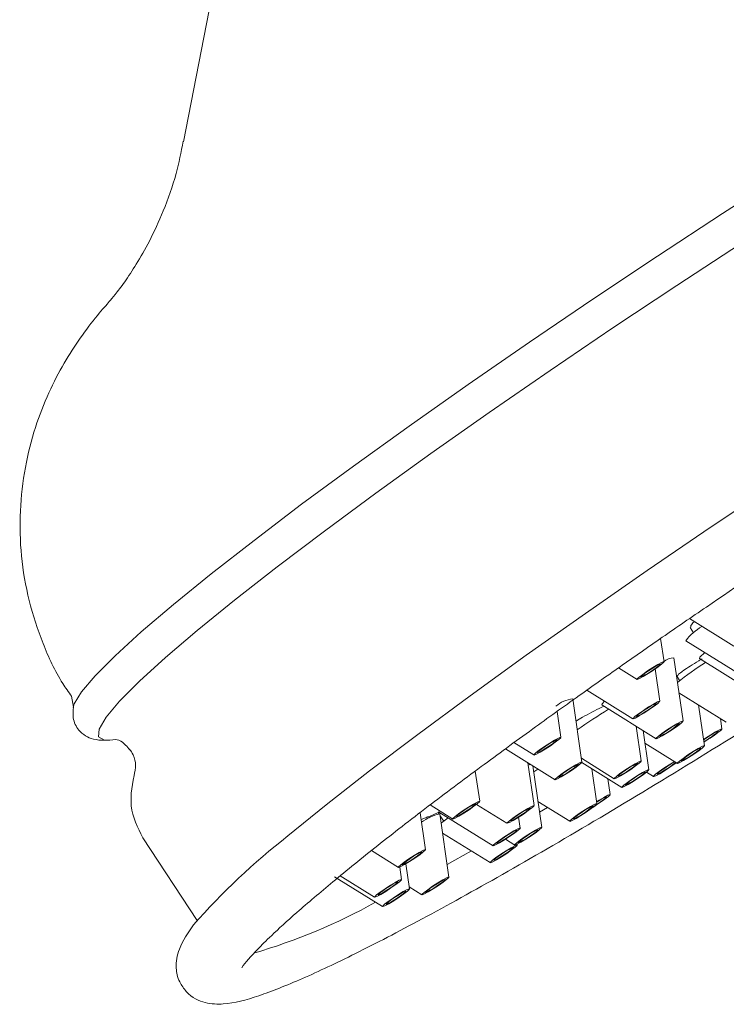
# Model space of a CAD drawing. Units: inches. Extents: x 7 to 36.4, y 5.8 to 38.9.
# Drawn here: x 33.5 to 34.8, y 34.9 to 36.7 of the extents above; entities that cross this region are included whole.
import ezdxf

# ---------------------------------------------------------------- set-up
doc = ezdxf.new("R2010")
doc.units = ezdxf.units.IN
doc.header["$MEASUREMENT"] = 0

# ---------------------------------------------------------------- blocks, each defined once
blk = doc.blocks.new('AMHS25 ISO VIEW')
at = {"linetype": 'Continuous', "lineweight": 15, "ltscale": 5}
for p, q in [((7.0624, -1.3199), (7.0083, -1.5977)), ((7.933, -2.4691), (8.0141, -2.5194)), ((7.9342, -2.4854), (7.9405, -2.4949)), ((7.8866, -2.5478), (7.8804, -2.5053)), ((7.9265, -2.5094), (8.0256, -2.5709)), ((7.9215, -2.6561), (7.9046, -2.5407)), ((7.9514, -2.542), (8.0506, -2.6036)), ((7.8033, -2.5591), (7.8373, -2.5802)), ((7.879, -2.6199), (7.8704, -2.5611)), ((7.91, -2.5745), (7.9153, -2.5825)), ((7.7453, -2.6), (7.8297, -2.6523)), ((7.914, -2.6048), (8.0004, -2.6584)), ((6.8035, -2.611), (6.8067, -2.6308)), ((7.7366, -2.7312), (7.7197, -2.6157)), ((7.773, -2.6269), (7.8721, -2.6885)), ((7.9605, -2.7014), (7.9496, -2.6269)), ((7.6981, -2.686), (7.6912, -2.6386)), ((7.9925, -2.6707), (7.9897, -2.6518)), ((7.8451, -2.7292), (7.8358, -2.6659)), ((7.8589, -2.7452), (7.8484, -2.6737)), ((7.6123, -2.6957), (7.6488, -2.7183)), ((7.8518, -2.6969), (7.9112, -2.7337)), ((7.5965, -2.7072), (7.6873, -2.7635)), ((7.6489, -2.8108), (7.6374, -2.7326)), ((7.6381, -2.7369), (7.6419, -2.7354)), ((7.7356, -2.7243), (7.7957, -2.7616)), ((7.7361, -2.7321), (7.8095, -2.7776)), ((7.9072, -2.7327), (7.9082, -2.7319)), ((7.5496, -2.8029), (7.5415, -2.7477)), ((7.6631, -2.8506), (7.6466, -2.7383)), ((7.6483, -2.7493), (7.6558, -2.744)), ((7.7637, -2.8072), (7.7544, -2.7434)), ((7.8544, -2.7498), (7.8673, -2.7578)), ((7.7882, -2.7906), (7.784, -2.7618)), ((7.6562, -2.8034), (7.7144, -2.8395)), ((7.4504, -2.8915), (7.4405, -2.8238)), ((7.4564, -2.8311), (7.4735, -2.8234)), ((7.4589, -2.8096), (7.5002, -2.8353)), ((7.4735, -2.8234), (7.4749, -2.8255)), ((7.4751, -2.8227), (7.5743, -2.8842)), ((7.5438, -2.8086), (7.5995, -2.8432)), ((7.659, -2.8229), (7.6737, -2.8143)), ((7.4577, -2.8331), (7.4562, -2.8308)), ((7.4934, -2.9414), (7.4765, -2.826)), ((7.4769, -2.8286), (7.4838, -2.8391)), ((7.6236, -2.8519), (7.6207, -2.832)), ((7.4817, -2.8609), (7.569, -2.9151)), ((6.9337, -2.8697), (7.0328, -3.0209)), ((7.5965, -2.8723), (7.6137, -2.883)), ((7.3516, -2.8931), (7.401, -2.9238)), ((7.6183, -2.8828), (7.6181, -2.8815)), ((7.4067, -2.9459), (7.4034, -2.9233)), ((7.4214, -2.963), (7.4147, -2.9172)), ((7.2841, -2.9408), (7.372, -2.9953)), ((7.2945, -2.9393), (7.3574, -2.9783)), ((7.4209, -2.9594), (7.4441, -2.9738))]:
    blk.add_line(p, q, dxfattribs=at)
at = {"linetype": 'Continuous', "lineweight": 15, "ltscale": 5, "flags": 128}
for points in [[(8.6647, -1.3172), (8.564, -1.3753), (8.4573, -1.4386), (8.3457, -1.5062), (8.2305, -1.5776), (8.1127, -1.6519), (7.9936, -1.7285), (7.8744, -1.8065), (7.7563, -1.8852), (7.6406, -1.9637), (7.5283, -2.0412), (7.4208, -2.117), (7.3191, -2.1902), (7.2241, -2.2601), (7.137, -2.326), (7.0586, -2.3873), (6.9896, -2.4432)], [(7.0332, -2.4906), (7.1015, -2.4352), (7.1792, -2.3746), (7.2656, -2.3093), (7.3596, -2.24), (7.4605, -2.1674), (7.567, -2.0923), (7.6782, -2.0155), (7.7929, -1.9377), (7.9099, -1.8598), (8.028, -1.7825), (8.1461, -1.7066), (8.2628, -1.6329), (8.377, -1.5622), (8.4875, -1.4952), (8.5932, -1.4325), (8.6931, -1.3749), (8.786, -1.3229)], [(8.0926, -2.2212), (7.9731, -2.3013), (7.8561, -2.3809), (7.7429, -2.4595), (7.6344, -2.5361), (7.5319, -2.6102), (7.4362, -2.6809), (7.3482, -2.7475), (7.2689, -2.8096), (7.1989, -2.8663)], [(6.9896, -2.4432), (6.9309, -2.4932), (6.883, -2.5368), (6.8463, -2.5735), (6.8214, -2.6031), (6.8084, -2.625), (6.8066, -2.6314)], [(6.8694, -2.6911), (6.8637, -2.6912), (6.8527, -2.685), (6.8536, -2.6708), (6.8665, -2.6491), (6.8912, -2.6198), (6.9275, -2.5834), (6.975, -2.5402), (7.0332, -2.4906)], [(7.9514, -2.542), (7.9521, -2.5396), (7.9613, -2.531)], [(7.8828, -2.5519), (7.8761, -2.557), (7.8673, -2.5632), (7.8577, -2.5695), (7.8487, -2.5749), (7.8417, -2.5787), (7.8378, -2.5802), (7.8376, -2.5793), (7.841, -2.576), (7.8477, -2.5709), (7.8565, -2.5647), (7.8662, -2.5584), (7.8752, -2.553), (7.8822, -2.5492), (7.8861, -2.5477), (7.8863, -2.5486), (7.8828, -2.5519)], [(7.8772, -2.5551), (7.8798, -2.5527), (7.8796, -2.552), (7.8768, -2.5531), (7.8716, -2.5559), (7.865, -2.5599), (7.858, -2.5645), (7.8515, -2.569), (7.8466, -2.5728), (7.8441, -2.5752), (7.8442, -2.5759), (7.8471, -2.5748), (7.8522, -2.572), (7.8588, -2.568), (7.8659, -2.5634), (7.8724, -2.5589), (7.8772, -2.5551)], [(7.773, -2.6269), (7.7737, -2.6245), (7.7779, -2.6202)], [(7.8675, -2.6251), (7.8745, -2.6213), (7.8784, -2.6198), (7.8786, -2.6207), (7.8752, -2.624), (7.8685, -2.6291), (7.8597, -2.6353), (7.85, -2.6416), (7.841, -2.647), (7.8341, -2.6508), (7.8302, -2.6523), (7.8299, -2.6514), (7.8334, -2.6481), (7.8401, -2.643), (7.8489, -2.6368), (7.8585, -2.6305), (7.8675, -2.6251)], [(7.864, -2.628), (7.8574, -2.632), (7.8503, -2.6366), (7.8439, -2.6411), (7.839, -2.6449), (7.8364, -2.6473), (7.8366, -2.648), (7.8394, -2.6469), (7.8446, -2.6441), (7.8512, -2.6401), (7.8582, -2.6355), (7.8647, -2.631), (7.8696, -2.6272), (7.8721, -2.6248), (7.872, -2.6241), (7.8691, -2.6252), (7.864, -2.628)], [(7.9177, -2.6602), (7.911, -2.6653), (7.9022, -2.6715), (7.8925, -2.6778), (7.8835, -2.6832), (7.8765, -2.687), (7.8726, -2.6885), (7.8724, -2.6876), (7.8759, -2.6843), (7.8826, -2.6791), (7.8914, -2.673), (7.901, -2.6667), (7.91, -2.6612), (7.917, -2.6575), (7.9209, -2.6559), (7.9211, -2.6569), (7.9177, -2.6602)], [(7.9121, -2.6634), (7.9146, -2.661), (7.9145, -2.6603), (7.9116, -2.6614), (7.9065, -2.6642), (7.8999, -2.6682), (7.8928, -2.6728), (7.8863, -2.6773), (7.8815, -2.6811), (7.8789, -2.6835), (7.8791, -2.6842), (7.8819, -2.683), (7.8871, -2.6803), (7.8937, -2.6763), (7.9007, -2.6717), (7.9072, -2.6671), (7.9121, -2.6634)], [(7.9588, -2.69), (7.9624, -2.6875), (7.972, -2.6813), (7.981, -2.6758), (7.988, -2.672), (7.9919, -2.6705), (7.9921, -2.6715), (7.9886, -2.6747)], [(7.9831, -2.678), (7.9856, -2.6755), (7.9855, -2.6748), (7.9826, -2.676), (7.9775, -2.6787), (7.9709, -2.6827), (7.9638, -2.6873), (7.9589, -2.6907)], [(7.6943, -2.69), (7.6876, -2.6951), (7.6788, -2.7013), (7.6691, -2.7076), (7.6601, -2.7131), (7.6532, -2.7168), (7.6493, -2.7184), (7.649, -2.7174), (7.6525, -2.7141), (7.6592, -2.709), (7.668, -2.7028), (7.6776, -2.6965), (7.6866, -2.6911), (7.6936, -2.6873), (7.6975, -2.6858), (7.6978, -2.6867), (7.6943, -2.69)], [(7.6887, -2.6932), (7.6913, -2.6908), (7.6911, -2.6901), (7.6882, -2.6912), (7.6831, -2.694), (7.6765, -2.698), (7.6694, -2.7026), (7.663, -2.7071), (7.6581, -2.7109), (7.6555, -2.7133), (7.6557, -2.714), (7.6586, -2.7129), (7.6637, -2.7101), (7.6703, -2.7061), (7.6774, -2.7015), (7.6838, -2.697), (7.6887, -2.6932)], [(7.9567, -2.7054), (7.95, -2.7106), (7.9412, -2.7167), (7.9315, -2.723), (7.9225, -2.7285), (7.9155, -2.7323), (7.9116, -2.7338), (7.9114, -2.7328), (7.9149, -2.7295), (7.9216, -2.7244), (7.9304, -2.7182), (7.94, -2.712), (7.949, -2.7065), (7.956, -2.7027), (7.9599, -2.7012), (7.9601, -2.7022), (7.9567, -2.7054)], [(7.9511, -2.7087), (7.9536, -2.7062), (7.9535, -2.7055), (7.9506, -2.7067), (7.9455, -2.7094), (7.9389, -2.7134), (7.9318, -2.718), (7.9254, -2.7226), (7.9205, -2.7263), (7.9179, -2.7287), (7.9181, -2.7294), (7.9209, -2.7283), (7.9261, -2.7256), (7.9327, -2.7216), (7.9397, -2.7169), (7.9462, -2.7124), (7.9511, -2.7087)], [(7.7251, -2.7363), (7.7321, -2.7325), (7.736, -2.731), (7.7363, -2.7319), (7.7328, -2.7352), (7.7261, -2.7403), (7.7173, -2.7465), (7.7076, -2.7528), (7.6986, -2.7583), (7.6917, -2.762), (7.6878, -2.7636), (7.6875, -2.7626), (7.691, -2.7593), (7.6977, -2.7542), (7.7065, -2.748), (7.7161, -2.7417), (7.7251, -2.7363)], [(7.7216, -2.7392), (7.715, -2.7432), (7.7079, -2.7478), (7.7015, -2.7524), (7.6966, -2.7561), (7.694, -2.7585), (7.6942, -2.7592), (7.6971, -2.7581), (7.7022, -2.7553), (7.7088, -2.7513), (7.7158, -2.7467), (7.7223, -2.7422), (7.7272, -2.7384), (7.7298, -2.736), (7.7296, -2.7353), (7.7267, -2.7364), (7.7216, -2.7392)], [(7.8412, -2.7333), (7.8346, -2.7384), (7.8257, -2.7446), (7.8161, -2.7509), (7.8071, -2.7563), (7.8001, -2.7601), (7.7962, -2.7616), (7.796, -2.7607), (7.7995, -2.7574), (7.8061, -2.7523), (7.8149, -2.7461), (7.8246, -2.7398), (7.8336, -2.7343), (7.8406, -2.7306), (7.8445, -2.729), (7.8447, -2.73), (7.8412, -2.7333)], [(7.8356, -2.7365), (7.8382, -2.7341), (7.838, -2.7334), (7.8352, -2.7345), (7.83, -2.7373), (7.8235, -2.7413), (7.8164, -2.7459), (7.8099, -2.7504), (7.805, -2.7542), (7.8025, -2.7566), (7.8026, -2.7573), (7.8055, -2.7562), (7.8106, -2.7534), (7.8172, -2.7494), (7.8243, -2.7448), (7.8308, -2.7403), (7.8356, -2.7365)], [(7.909, -2.7324), (7.9061, -2.7346), (7.8973, -2.7408), (7.8877, -2.7471), (7.8787, -2.7525), (7.8717, -2.7563), (7.8678, -2.7578), (7.8675, -2.7569), (7.871, -2.7536), (7.8777, -2.7485), (7.8865, -2.7423), (7.8961, -2.736), (7.9051, -2.7306), (7.9056, -2.7303)], [(7.9065, -2.7308), (7.9016, -2.7335), (7.895, -2.7375), (7.8879, -2.7421), (7.8815, -2.7466), (7.8766, -2.7504), (7.874, -2.7528), (7.8742, -2.7535), (7.8771, -2.7524), (7.8822, -2.7496), (7.8888, -2.7456), (7.8959, -2.741), (7.9023, -2.7365), (7.9072, -2.7327), (7.9072, -2.7327)], [(7.855, -2.7493), (7.8484, -2.7544), (7.8395, -2.7606), (7.8299, -2.7669), (7.8209, -2.7723), (7.8139, -2.7761), (7.81, -2.7776), (7.8098, -2.7767), (7.8133, -2.7734), (7.8199, -2.7683), (7.8287, -2.7621), (7.8384, -2.7558), (7.8474, -2.7504), (7.8544, -2.7466), (7.8583, -2.7451), (7.8585, -2.746), (7.855, -2.7493)], [(7.8494, -2.7525), (7.852, -2.7501), (7.8518, -2.7494), (7.849, -2.7505), (7.8438, -2.7533), (7.8372, -2.7573), (7.8302, -2.7619), (7.8237, -2.7664), (7.8188, -2.7702), (7.8163, -2.7726), (7.8164, -2.7733), (7.8193, -2.7722), (7.8244, -2.7694), (7.831, -2.7654), (7.8381, -2.7608), (7.8446, -2.7563), (7.8494, -2.7525)], [(7.5457, -2.807), (7.5391, -2.8121), (7.5303, -2.8183), (7.5206, -2.8246), (7.5116, -2.83), (7.5046, -2.8338), (7.5007, -2.8353), (7.5005, -2.8344), (7.504, -2.8311), (7.5106, -2.826), (7.5195, -2.8198), (7.5291, -2.8135), (7.5381, -2.8081), (7.5451, -2.8043), (7.549, -2.8028), (7.5492, -2.8037), (7.5457, -2.807)], [(7.5402, -2.8102), (7.5427, -2.8078), (7.5426, -2.8071), (7.5397, -2.8082), (7.5346, -2.811), (7.528, -2.815), (7.5209, -2.8196), (7.5144, -2.8241), (7.5095, -2.8279), (7.507, -2.8303), (7.5072, -2.831), (7.51, -2.8299), (7.5151, -2.8271), (7.5217, -2.8231), (7.5288, -2.8185), (7.5353, -2.814), (7.5402, -2.8102)], [(7.7599, -2.8112), (7.7532, -2.8164), (7.7444, -2.8225), (7.7347, -2.8288), (7.7257, -2.8343), (7.7188, -2.8381), (7.7149, -2.8396), (7.7146, -2.8386), (7.7181, -2.8353), (7.7248, -2.8302), (7.7336, -2.824), (7.7432, -2.8177), (7.7522, -2.8123), (7.7592, -2.8085), (7.7631, -2.807), (7.7634, -2.8079), (7.7599, -2.8112)], [(7.7633, -2.804), (7.7678, -2.8011), (7.7768, -2.7957), (7.7837, -2.7919), (7.7876, -2.7904), (7.7879, -2.7913), (7.7844, -2.7946)], [(7.7788, -2.7978), (7.7814, -2.7954), (7.7812, -2.7947), (7.7784, -2.7958), (7.7732, -2.7986), (7.7666, -2.8026), (7.7634, -2.8047)], [(7.4751, -2.8227), (7.4758, -2.8203), (7.4759, -2.8202)], [(7.6374, -2.816), (7.6444, -2.8122), (7.6483, -2.8106), (7.6485, -2.8116), (7.645, -2.8149), (7.6384, -2.82), (7.6296, -2.8262), (7.6199, -2.8325), (7.6109, -2.8379), (7.6039, -2.8417), (7.6, -2.8432), (7.5998, -2.8423), (7.6033, -2.839), (7.6099, -2.8339), (7.6188, -2.8277), (7.6284, -2.8214), (7.6374, -2.816)], [(7.6339, -2.8189), (7.6273, -2.8229), (7.6202, -2.8275), (7.6137, -2.832), (7.6089, -2.8358), (7.6063, -2.8382), (7.6065, -2.8389), (7.6093, -2.8378), (7.6145, -2.835), (7.6211, -2.831), (7.6281, -2.8264), (7.6346, -2.8219), (7.6395, -2.8181), (7.642, -2.8157), (7.6419, -2.815), (7.639, -2.8161), (7.6339, -2.8189)], [(7.7543, -2.8144), (7.7569, -2.812), (7.7567, -2.8113), (7.7538, -2.8125), (7.7487, -2.8152), (7.7421, -2.8192), (7.735, -2.8238), (7.7286, -2.8284), (7.7237, -2.8321), (7.7211, -2.8345), (7.7213, -2.8352), (7.7242, -2.8341), (7.7293, -2.8313), (7.7359, -2.8274), (7.743, -2.8227), (7.7494, -2.8182), (7.7543, -2.8144)], [(7.479, -2.8431), (7.4798, -2.8424), (7.4918, -2.833)], [(7.6122, -2.857), (7.6191, -2.8532), (7.623, -2.8517), (7.6233, -2.8526), (7.6198, -2.8559), (7.6131, -2.861), (7.6043, -2.8672), (7.5947, -2.8735), (7.5857, -2.879), (7.5787, -2.8827), (7.5748, -2.8843), (7.5745, -2.8833), (7.578, -2.88), (7.5847, -2.8749), (7.5935, -2.8687), (7.6032, -2.8624), (7.6122, -2.857)], [(7.6086, -2.8599), (7.602, -2.8639), (7.5949, -2.8685), (7.5885, -2.8731), (7.5836, -2.8768), (7.581, -2.8792), (7.5812, -2.8799), (7.5841, -2.8788), (7.5892, -2.876), (7.5958, -2.872), (7.6029, -2.8674), (7.6093, -2.8629), (7.6142, -2.8591), (7.6168, -2.8567), (7.6166, -2.856), (7.6137, -2.8571), (7.6086, -2.8599)], [(7.6592, -2.8547), (7.6526, -2.8598), (7.6437, -2.866), (7.6341, -2.8723), (7.6251, -2.8777), (7.6181, -2.8815), (7.6142, -2.883), (7.614, -2.8821), (7.6175, -2.8788), (7.6241, -2.8736), (7.633, -2.8675), (7.6426, -2.8612), (7.6516, -2.8557), (7.6586, -2.8519), (7.6625, -2.8504), (7.6627, -2.8514), (7.6592, -2.8547)], [(7.6537, -2.8579), (7.6562, -2.8555), (7.656, -2.8548), (7.6532, -2.8559), (7.6481, -2.8587), (7.6415, -2.8627), (7.6344, -2.8673), (7.6279, -2.8718), (7.623, -2.8756), (7.6205, -2.878), (7.6207, -2.8787), (7.6235, -2.8775), (7.6286, -2.8748), (7.6352, -2.8708), (7.6423, -2.8662), (7.6488, -2.8616), (7.6537, -2.8579)], [(7.4465, -2.8955), (7.4399, -2.9006), (7.4311, -2.9068), (7.4214, -2.9131), (7.4124, -2.9186), (7.4054, -2.9223), (7.4015, -2.9239), (7.4013, -2.9229), (7.4048, -2.9196), (7.4114, -2.9145), (7.4203, -2.9083), (7.4299, -2.902), (7.4389, -2.8966), (7.4459, -2.8928), (7.4498, -2.8913), (7.45, -2.8922), (7.4465, -2.8955)], [(7.441, -2.8987), (7.4435, -2.8963), (7.4434, -2.8956), (7.4405, -2.8967), (7.4354, -2.8995), (7.4288, -2.9035), (7.4217, -2.9081), (7.4152, -2.9127), (7.4103, -2.9164), (7.4078, -2.9188), (7.408, -2.9195), (7.4108, -2.9184), (7.4159, -2.9156), (7.4225, -2.9116), (7.4296, -2.907), (7.4361, -2.9025), (7.441, -2.8987)], [(7.49, -2.9182), (7.5039, -2.9106), (7.5344, -2.8937)], [(7.6145, -2.8868), (7.6078, -2.8919), (7.599, -2.8981), (7.5894, -2.9044), (7.5804, -2.9098), (7.5734, -2.9136), (7.5695, -2.9152), (7.5693, -2.9142), (7.5727, -2.9109), (7.5794, -2.9058), (7.5882, -2.8996), (7.5979, -2.8933), (7.6069, -2.8879), (7.6138, -2.8841), (7.6177, -2.8826), (7.618, -2.8835), (7.6145, -2.8868)], [(7.6089, -2.89), (7.6115, -2.8876), (7.6113, -2.8869), (7.6084, -2.888), (7.6033, -2.8908), (7.5967, -2.8948), (7.5897, -2.8994), (7.5832, -2.9039), (7.5783, -2.9077), (7.5757, -2.9101), (7.5759, -2.9108), (7.5788, -2.9097), (7.5839, -2.9069), (7.5905, -2.9029), (7.5976, -2.8983), (7.604, -2.8938), (7.6089, -2.89)], [(7.4029, -2.95), (7.3962, -2.9551), (7.3874, -2.9613), (7.3778, -2.9676), (7.3688, -2.973), (7.3618, -2.9768), (7.3579, -2.9783), (7.3577, -2.9774), (7.3611, -2.9741), (7.3678, -2.969), (7.3766, -2.9628), (7.3863, -2.9565), (7.3953, -2.9511), (7.4022, -2.9473), (7.4061, -2.9458), (7.4064, -2.9467), (7.4029, -2.95)], [(7.3973, -2.9532), (7.3999, -2.9508), (7.3997, -2.9501), (7.3968, -2.9512), (7.3917, -2.954), (7.3851, -2.958), (7.3781, -2.9626), (7.3716, -2.9671), (7.3667, -2.9709), (7.3641, -2.9733), (7.3643, -2.974), (7.3672, -2.9729), (7.3723, -2.9701), (7.3789, -2.9661), (7.386, -2.9615), (7.3924, -2.957), (7.3973, -2.9532)], [(7.4896, -2.9455), (7.4829, -2.9506), (7.4741, -2.9568), (7.4645, -2.9631), (7.4555, -2.9685), (7.4485, -2.9723), (7.4446, -2.9738), (7.4444, -2.9729), (7.4478, -2.9696), (7.4545, -2.9645), (7.4633, -2.9583), (7.473, -2.952), (7.482, -2.9466), (7.4889, -2.9428), (7.4928, -2.9413), (7.4931, -2.9422), (7.4896, -2.9455)], [(7.484, -2.9487), (7.4866, -2.9463), (7.4864, -2.9456), (7.4835, -2.9467), (7.4784, -2.9495), (7.4718, -2.9535), (7.4648, -2.9581), (7.4583, -2.9626), (7.4534, -2.9664), (7.4508, -2.9688), (7.451, -2.9695), (7.4539, -2.9684), (7.459, -2.9656), (7.4656, -2.9616), (7.4727, -2.957), (7.4791, -2.9525), (7.484, -2.9487)], [(7.4175, -2.967), (7.4109, -2.9721), (7.4021, -2.9783), (7.3924, -2.9846), (7.3834, -2.9901), (7.3764, -2.9938), (7.3725, -2.9954), (7.3723, -2.9944), (7.3758, -2.9911), (7.3824, -2.986), (7.3913, -2.9798), (7.4009, -2.9735), (7.4099, -2.9681), (7.4169, -2.9643), (7.4208, -2.9628), (7.421, -2.9637), (7.4175, -2.967)], [(7.412, -2.9702), (7.4145, -2.9678), (7.4144, -2.9671), (7.4115, -2.9682), (7.4064, -2.971), (7.3998, -2.975), (7.3927, -2.9796), (7.3862, -2.9841), (7.3814, -2.9879), (7.3788, -2.9903), (7.379, -2.991), (7.3818, -2.9899), (7.387, -2.9871), (7.3936, -2.9831), (7.4006, -2.9785), (7.4071, -2.974), (7.412, -2.9702)]]:
    blk.add_lwpolyline(points, dxfattribs=at)
at = {"linetype": 'Continuous', "lineweight": 15, "ltscale": 25}
for centre, radius, start, end in [((8.0129, -2.5773), 0.11, 121.2577, 141.839), ((7.9067, -2.5749), 0.0343, 93.5621, 127.6643), ((8.285, -3.0525), 0.5979, 122.6368, 128.6938), ((7.7243, -2.6672), 0.0517, 95.1275, 132.9314), ((8.2659, -3.4247), 0.9247, 121.3091, 125.5691), ((7.8508, -2.509), 0.2146, 300.4172, 308.0572), ((7.8093, -2.4457), 0.2909, 301.092, 308.057), ((7.6057, -2.5664), 0.2898, 301.2885, 308.0605), ((7.6563, -2.6424), 0.1979, 301.7755, 308.2527), ((7.4982, -2.9175), 0.0941, 103.2933, 125.8803), ((7.9884, -3.8773), 1.2827, 127.9853, 138.5981), ((6.8423, -2.0633), 1.0588, 286.1379, 299.2223)]:
    blk.add_arc(centre, radius, start, end, dxfattribs=at)
at = {"linetype": 'Continuous', "lineweight": 15, "ltscale": 5}
for points, knots in [([(7.2808, -2.9503), (7.3073, -2.9287), (7.3596, -2.8859), (7.452, -2.8145), (7.5476, -2.7428), (7.6408, -2.6746), (7.7264, -2.6132), (7.8059, -2.5571), (7.8836, -2.503), (7.9916, -2.4288), (8.1331, -2.3333), (8.3096, -2.2172), (8.4906, -2.1012), (8.6719, -1.9882), (8.845, -1.8837), (9.0005, -1.7932), (9.1314, -1.7202), (9.2427, -1.6614), (9.3408, -1.613), (9.4073, -1.5845), (9.4481, -1.5692), (9.4634, -1.5671), (9.4608, -1.5645), (9.4604, -1.5641)], [0, 0, 0, 0, 0.049314, 0.097228, 0.142158, 0.182516, 0.216836, 0.245806, 0.274878, 0.304404, 0.36445, 0.425444, 0.488388, 0.553095, 0.618847, 0.682459, 0.741198, 0.794605, 0.851592, 0.919482, 0.956739, 0.993869, 1, 1, 1, 1]), ([(7.0077, -1.5963), (7.0037, -1.6163), (6.9948, -1.6605), (6.9727, -1.722), (6.9472, -1.7776), (6.9223, -1.8212), (6.9004, -1.854), (6.8827, -1.8772), (6.8754, -1.8857), (6.8721, -1.8896)], [0, 0, 0, 0, 0.151668, 0.336528, 0.498876, 0.640838, 0.769816, 0.89418, 1, 1, 1, 1]), ([(6.8721, -1.8896), (6.8681, -1.8948), (6.8493, -1.9153), (6.8196, -1.9546), (6.789, -2.0019), (6.7605, -2.0568), (6.7355, -2.1207), (6.717, -2.1934), (6.7079, -2.2726), (6.71, -2.3547), (6.7239, -2.4363), (6.7498, -2.5144), (6.7766, -2.5733), (6.7979, -2.6033), (6.8035, -2.611)], [0, 0, 0, 0, 0.0668607, 0.1449826, 0.2200611, 0.2986528, 0.3834471, 0.4754619, 0.5723641, 0.6711716, 0.7700893, 0.8683836, 0.9658058, 1, 1, 1, 1]), ([(7.9419, -2.4746), (7.9418, -2.4747), (7.9386, -2.4775), (7.9349, -2.4819), (7.9354, -2.4838), (7.9357, -2.4846)], [0, 0, 0, 0, 0.019552, 0.554094, 1, 1, 1, 1]), ([(7.0262, -3.029), (7.0163, -3.0436), (6.9988, -3.0692), (6.9928, -3.1028), (6.9978, -3.1297), (7.0182, -3.1598), (7.0491, -3.1735), (7.0919, -3.1746), (7.1412, -3.1613), (7.2226, -3.1293), (7.3208, -3.0828), (7.4433, -3.0193), (7.5895, -2.9383), (7.7565, -2.8413), (7.9378, -2.7318), (8.1194, -2.6187), (8.24, -2.5409), (8.296, -2.5048)], [0, 0, 0, 0, 0.057548, 0.10125, 0.128429, 0.146685, 0.188115, 0.230443, 0.315915, 0.398126, 0.479063, 0.564093, 0.652512, 0.742558, 0.832909, 0.922336, 1, 1, 1, 1]), ([(7.9564, -2.5426), (7.9543, -2.5437), (7.9466, -2.5482), (7.9341, -2.5559), (7.9242, -2.5625), (7.9166, -2.568), (7.9114, -2.5721), (7.9115, -2.5732), (7.9115, -2.5737)], [0, 0, 0, 0, 0.079962, 0.302133, 0.524198, 0.594214, 0.815452, 1, 1, 1, 1]), ([(6.8067, -2.6308), (6.8062, -2.6373), (6.8048, -2.6532), (6.8164, -2.6763), (6.8442, -2.6935), (6.87, -2.6913), (6.8841, -2.69)], [0, 0, 0, 0, 0.164996, 0.385209, 0.663168, 1, 1, 1, 1]), ([(7.7766, -2.6292), (7.7751, -2.6299), (7.7685, -2.6328), (7.7548, -2.6399), (7.7384, -2.6487), (7.7296, -2.6541), (7.7257, -2.6565)], [0, 0, 0, 0, 0.098284, 0.419687, 0.741627, 1, 1, 1, 1]), ([(6.8841, -2.69), (6.888, -2.6907), (6.8955, -2.6919), (6.9069, -2.7051), (6.9124, -2.7116)], [0, 0, 0, 0, 0.512898, 1, 1, 1, 1]), ([(6.9095, -2.7075), (6.9118, -2.7109), (6.9184, -2.7205), (6.9213, -2.7375), (6.9192, -2.7484), (6.9187, -2.7497), (6.9184, -2.7503)], [0, 0, 0, 0, 0.156682, 0.44643, 0.718531, 1, 1, 1, 1]), ([(6.9193, -2.7478), (6.9148, -2.7695), (6.9058, -2.8135), (6.9243, -2.8507), (6.9337, -2.8696)], [0, 0, 0, 0, 0.492665, 1, 1, 1, 1]), ([(7.4547, -2.8315), (7.4549, -2.8315), (7.4557, -2.8309), (7.452, -2.8324), (7.4454, -2.8352), (7.4423, -2.8365)], [0, 0, 0, 0, 0.082374, 0.568095, 1, 1, 1, 1]), ([(7.1146, -3.1071), (7.1213, -3.0973), (7.1372, -3.0799), (7.1675, -3.0493), (7.2137, -3.0069), (7.258, -2.9696), (7.2808, -2.9503)], [0, 0, 0, 0, 0.342304, 0.541113, 0.763347, 1, 1, 1, 1])]:
    blk.add_open_spline(points, degree=3, knots=knots, dxfattribs=at)

msp = doc.modelspace()

# ---------------------------------------------------------------- block references
msp.add_blockref('AMHS25 ISO VIEW', (26.799, 38.0948))

doc.saveas('drawing.dxf')
